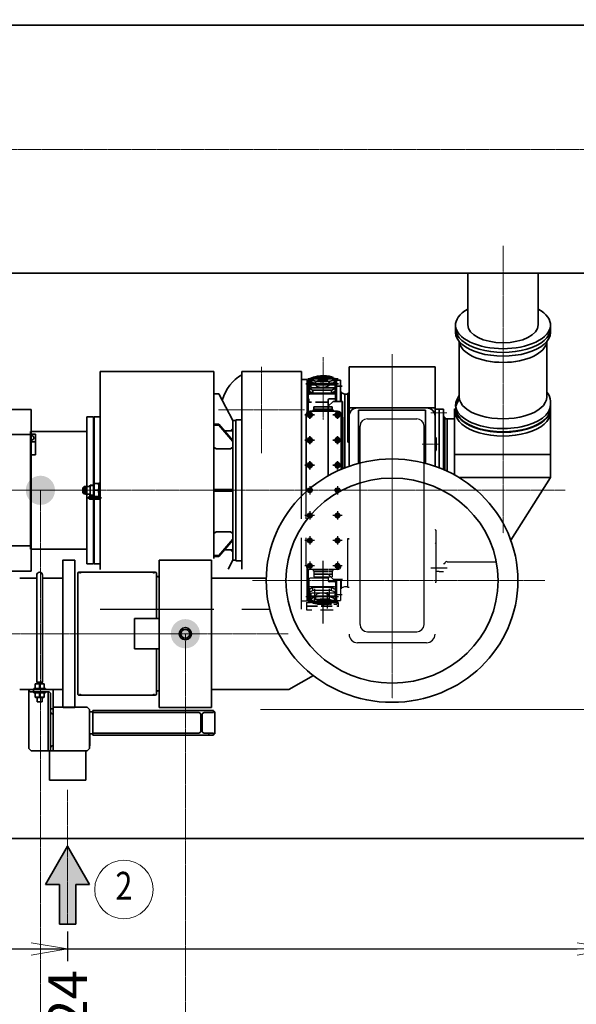
# Model space of a CAD drawing. Extents: x -143972 to 35836, y 1587 to 37261.
# Drawn here: x -97414 to -95126, y 15639 to 19683 of the extents above; entities that cross this region are included whole.
import ezdxf
from ezdxf.enums import TextEntityAlignment as Align

# ---------------------------------------------------------------- set-up
doc = ezdxf.new("R2010")
doc.units = 0
doc.header["$LTSCALE"] = 5
doc.header["$PDMODE"] = 1
doc.linetypes.add('CENTER', pattern=[2, 1.25, -0.25, 0.25, -0.25])
doc.linetypes.add('DASHED', pattern=[0.75, 0.5, -0.25])
doc.layers.get('0').update_dxf_attribs({"color": 255, "linetype": 'CONTINUOUS'})
doc.layers.get('Defpoints').update_dxf_attribs({"color": 251, "linetype": 'CONTINUOUS'})
for name, color, linetype, lineweight in [('CENT001', 213, 'CENTER', 18), ('DASH001', 30, 'DASHED', 18), ('DIM001', 255, 'CONTINUOUS', 18), ('LINE002', 4, 'CONTINUOUS', 35), ('TXT002', 4, 'CONTINUOUS', 35)]:
    doc.layers.add(name, color=color, linetype=linetype, lineweight=lineweight)
doc.layers.add('VIEW001', color=251, linetype='CONTINUOUS', plot=False)
doc.styles.add('Dim_std', font='simplex.shx', dxfattribs={"width": 0.8, "bigfont": 'extfont.shx'})
doc.dimstyles.new('S1-50', dxfattribs={"dimscale": 50, "dimtxt": 3.2, "dimasz": 3, "dimexe": 1, "dimexo": 0.6, "dimgap": 1, "dimtad": 1, "dimdec": 3, "dimdsep": 46, "dimtxsty": 'Dim_std', "dimblk1": 'OPEN', "dimblk2": 'OPEN', "dimsah": 1, "dimcen": 0, "dimadec": 3, "dimazin": 2, "dimtfac": 1, "dimtdec": 3, "dimtmove": 1, "dimatfit": 0, "dimldrblk": 'OPEN', "dimfxl": 1, "dimtfill": 1, "dimtolj": 1, "dimtzin": 0, "dimarcsym": 0})
doc.dimstyles.new('累進 S1-50', dxfattribs={"dimscale": 50, "dimtxt": 3.2, "dimasz": 3, "dimexe": 1, "dimexo": 0.6, "dimgap": 1, "dimtad": 0, "dimjust": 4, "dimdec": 3, "dimdsep": 46, "dimtxsty": 'Dim_std', "dimblk1": 'NONE', "dimblk2": 'OPEN', "dimsah": 1, "dimcen": 0, "dimse1": 1, "dimclrd": 255, "dimclre": 255, "dimclrt": 255, "dimadec": 3, "dimazin": 2, "dimtfac": 1, "dimtdec": 3, "dimtmove": 1, "dimatfit": 0, "dimldrblk": 'OPEN', "dimfxl": 1, "dimtolj": 1, "dimtzin": 0, "dimarcsym": 0})

# ---------------------------------------------------------------- blocks, each defined once
blk = doc.blocks.new('_OPEN')
at = {"color": 0, "linetype": 'ByBlock'}
for p, q in [((-1, 0.167), (0, 0)), ((0, 0), (-1, -0.167)), ((0, 0), (-1, 0))]:
    blk.add_line(p, q, dxfattribs=at)
blk = doc.blocks.new('*D302')
at = {"layer": 'Defpoints', "color": 0, "transparency": 16777216}
for p in [(-97217.1, 15967.7), (-97217.1, 15866.1), (-100441.2, 7502.2)]:
    blk.add_point(p, dxfattribs=at)
at = {"layer": 'DIM001', "color": 255, "lineweight": -2, "transparency": 16777216}
for p, q in [((-97217.1, 15937.7), (-97217.1, 15816.1)), ((-100441.2, 15866.1), (-97367.1, 15866.1))]:
    blk.add_line(p, q, dxfattribs=at)
at = {"layer": 'DIM001', "color": 255, "lineweight": -2, "transparency": 16777216, "xscale": 150, "yscale": 150, "zscale": 150}
blk.add_blockref('_OPEN', (-97217.1, 15866.1), dxfattribs=at)
at = {"layer": 'DIM001', "color": 255, "transparency": 16777216, "insert": (-97217.1, 15537.5), "char_height": 160, "attachment_point": 5, "rotation": 90, "style": 'Dim_std'}
blk.add_mtext('\\A1;3224', dxfattribs=at)
blk = doc.blocks.new('_None')
blk = doc.blocks.new('*D303')
at = {"layer": 'Defpoints', "color": 0, "transparency": 16777216}
for p in [(-94972.2, 15967.7), (-94972.2, 15866.1), (-100441.2, 7502.2)]:
    blk.add_point(p, dxfattribs=at)
at = {"layer": 'DIM001', "color": 255, "lineweight": -2, "transparency": 16777216}
for p, q in [((-94972.2, 15937.7), (-94972.2, 15816.1)), ((-100441.2, 15866.1), (-95122.2, 15866.1))]:
    blk.add_line(p, q, dxfattribs=at)
at = {"layer": 'DIM001', "color": 255, "lineweight": -2, "transparency": 16777216, "xscale": 150, "yscale": 150, "zscale": 150}
blk.add_blockref('_OPEN', (-94972.2, 15866.1), dxfattribs=at)
at = {"layer": 'DIM001', "color": 255, "transparency": 16777216, "insert": (-94972.2, 15543.6), "char_height": 160, "attachment_point": 5, "rotation": 90, "style": 'Dim_std'}
blk.add_mtext('\\A1;5469', dxfattribs=at)
blk = doc.blocks.new('baloon')
at = {"layer": 'DIM001', "color": 2, "ltscale": 0.5}
blk.add_circle((0, 0), 6, dxfattribs=at)
at = {"layer": 'TXT002', "style": 'Dim_std', "width": 0.8}
blk.add_attdef('NO', text='', height=3.5, dxfattribs=at).set_placement((0, 0), align=Align.MIDDLE)
blk = doc.blocks.new('TC002')
at = {"layer": 'CENT001'}
for p, q in [((-283.5, 547.2), (-283.5, 289)), ((0, -650.2), (0, 559.5)), ((-537, 153), (-537, 507)), ((456, 402), (456, -176.4)), ((-360, 330), (-714, 330)), ((159.5, 318), (226.5, 318)), ((123.5, 190), (189.5, 190)), ((-1330.5, 0), (711, 0))]:
    blk.add_line(p, q, dxfattribs=at)
at = {"layer": 'LINE002'}
for p, q in [((-1200.1, 488), (-732.5, 488)), ((-1200.1, 488), (-1200.1, -325.9)), ((-732.5, -279.8), (-732.5, 488)), ((-617, -323.8), (-617, 487.5)), ((-617, 487.5), (-372, 487.5)), ((-372, -23.6), (-372, 487.5)), ((-176.5, 507.4), (-176.5, 98.8)), ((176.5, 507.4), (-176.5, 507.4)), ((176.5, 507.4), (176.5, 98.8)), ((-348.5, 455.5), (-372, 455.5)), ((-348.5, 321.2), (-348.5, 455.5)), ((-348.5, 452.5), (-345.5, 452.5)), ((-221, 457.8), (-346, 457.8)), ((-345.5, 323.3), (-345.5, 452.5)), ((-339.5, 452.5), (-345.5, 452.5)), ((-342, 392.2), (-342, 449.4)), ((-339.5, 405.2), (-339.5, 456.9)), ((-333.5, 422.8), (-333.5, 458.4)), ((-331, 446.7), (-331, 457.8)), ((-248.7, 464), (-325.3, 464)), ((-236, 446.7), (-236, 457.7)), ((-234.5, 405.2), (-234.5, 456.9)), ((-233.5, 451.8), (-233.5, 458.4)), ((-228.5, 452.5), (-233.5, 452.5)), ((-233.5, 422.8), (-233.5, 450.4)), ((-232, 365), (-232, 449.4)), ((-228.5, 452.5), (-212.5, 452.5)), ((-228.5, 365), (-228.5, 452.5)), ((-212.5, 452.5), (-212.5, 365)), ((-219.5, 437.8), (-354.5, 437.8)), ((-328.5, 433.8), (-238.5, 433.8)), ((-328.5, 421.5), (-238.5, 421.5)), ((-248.7, 411.5), (-325.3, 411.5)), ((-325.3, 411.5), (-325.3, 398.1)), ((-248.7, 411.5), (-248.7, 398.1)), ((-236.5, 427.5), (-204.5, 427.5)), ((-212.5, 405), (-209.5, 405)), ((-209.5, 405), (-209.5, 365)), ((-732.5, 396.5), (-712.5, 396.5)), ((-654.5, 286.5), (-712.5, 396.5)), ((-342, 364), (-342, 375.3)), ((-237, 396.9), (-337, 396.9)), ((-248.7, 399.4), (-325.3, 399.4)), ((-248.7, 398.1), (-325.3, 398.1)), ((-262.5, 347.9), (-262.5, 371)), ((-262.5, 345), (-242.5, 365)), ((-237.5, 376), (-257.5, 376)), ((-203.3, 365), (-242.5, 365)), ((-232.5, 365), (-232.5, 371)), ((-204.7, 398.9), (-194.5, 395.5)), ((-204.5, 88.1), (-204.5, 365)), ((-203.3, 88.6), (-203.3, 365)), ((-194.5, 395.5), (-181.3, 395.5)), ((-194.5, 395.5), (-194.5, 92.1)), ((-176.5, 398.5), (-181.3, 398.5)), ((-181.3, 398.5), (-181.3, 197.8)), ((-338.5, 327), (-338.5, 293)), ((-264.7, 325), (-338.5, 325)), ((-331.6, 361.5), (-337, 361.5)), ((-264.7, 332), (-323.5, 332)), ((-323.5, 332), (-323.5, 330)), ((-321, 343.5), (-264.7, 343.5)), ((-321, 332), (-321, 343.5)), ((-321, 333.5), (-264.7, 333.5)), ((-263.5, 361.5), (-315.3, 361.5)), ((-262.5, 59.7), (-262.5, 345)), ((-224.5, 325), (-260.7, 325)), ((-260.5, 333.5), (-246, 333.5)), ((-243.5, 332), (-260.5, 332)), ((-260.4, 343.5), (-246, 343.5)), ((-246, 332), (-246, 343.5)), ((-243.5, 332), (-243.5, 330)), ((-224.5, 327), (-224.5, 293)), ((141.5, 338.8), (-141.5, 338.8)), ((193, 333), (180, 333)), ((193, 333), (193.5, 332.5)), ((193.5, 333), (211.5, 333)), ((193.5, 92.5), (193.5, 333)), ((211.5, 333), (211.5, 85.1)), ((256.5, 63.1), (256.5, 334.5)), ((651, 338.7), (651, 52.1)), ((-654.5, 286.5), (-654.5, 272.5)), ((-654.5, 286.5), (-642.5, 286.5)), ((-654.5, -286.5), (-654.5, 286.5)), ((-617, 289.5), (-642.5, 289.5)), ((-642.5, -289.5), (-642.5, 289.5)), ((-318.9, 310), (-358.1, 310)), ((-353.5, -6), (-353.5, 310)), ((-204.9, 310), (-244.1, 310)), ((-209.5, 310), (-209.5, 86)), ((-203.3, 300), (-202.1, 300)), ((-202.1, 89.1), (-202.1, 300)), ((211.5, 300.5), (216.5, 300.5)), ((216.5, 300.5), (216.5, 82.9)), ((224.5, 293), (226.5, 293)), ((226.5, 294.2), (256.5, 294.2)), ((226.5, 294.2), (226.5, 78.4)), ((-732.5, 271.9), (-712.5, 271.9)), ((-732.5, 267.6), (-712.5, 267.6)), ((-654.5, 204.7), (-712.5, 271.9)), ((-712.5, 267.6), (-712.5, 271.9)), ((-712.5, 267.6), (-654.5, 200.5)), ((-688.4, 244), (-654.5, 244)), ((-664.5, 244), (-654.5, 254)), ((-318.9, 206), (-358.1, 206)), ((-338.5, 223), (-338.5, 189)), ((-204.9, 206), (-244.1, 206)), ((-224.5, 223), (-224.5, 189)), ((181.5, 215), (181.5, 165)), ((-722.5, 170.4), (-732.5, 177.5)), ((-664.5, 170.4), (-722.5, 170.4)), ((-664.5, 170.4), (-654.5, 177.5)), ((-181.3, 199.2), (-176.5, 199.2)), ((-181.3, 197.8), (-176.5, 197.8)), ((651, 147.7), (256.5, 147.7)), ((-318.9, 103), (-358.1, 103)), ((-338.5, 120), (-338.5, 86)), ((-204.9, 103), (-244.1, 103)), ((-224.5, 120), (-224.5, 86)), ((651, 52.1), (275.5, 52.1)), ((487.9, -204.5), (651, 52.1)), ((-1265.5, 15), (-1270.5, 10)), ((-1270.5, 10), (-1270.5, -10)), ((-1265.5, 15), (-1260.5, 15)), ((-1265.5, 15), (-1265.5, -15)), ((-1260.5, 16), (-1260.5, -16)), ((-1260.5, 16), (-1245.5, 16)), ((-1258.5, 16), (-1258.5, -16)), ((-1245.5, 19), (-1241.5, 19)), ((-1245.5, 16), (-1245.5, 19)), ((-1240.5, 21), (-1226.1, 21)), ((-1240.5, 21), (-1240.5, -21)), ((-1240.5, 20), (-1226.1, 20)), ((-1226.1, 26.5), (-1225.5, 27.5)), ((-1226.1, -25.2), (-1226.1, 26.5)), ((-1225.5, 27.5), (-1205.7, 27.5)), ((-1223.1, 0), (-1209.6, 0)), ((-1205.1, 26.5), (-1205.7, 27.5)), ((-1205.1, -25.2), (-1205.1, 28.9)), ((-1205.1, 28.9), (-1200.1, 28.9)), ((-654.5, 3), (-732.5, 3)), ((-712.5, -3), (-712.5, 3)), ((-1270.5, -10), (-1265.5, -15)), ((-1265.5, -15), (-1260.5, -15)), ((-1260.5, -16), (-1245.5, -16)), ((-1251.9, -30.5), (-1194.8, -30.5)), ((-1245.5, -16), (-1245.5, -19)), ((-1245.5, -19), (-1241.5, -19)), ((-1243.4, -25.2), (-1200.1, -25.2)), ((-1243.4, -35.8), (-1200.1, -35.8)), ((-1240.5, -20), (-1226.1, -20)), ((-1240.5, -21), (-1226.1, -21)), ((-654.5, -3), (-732.5, -3)), ((-722.5, -170.4), (-732.5, -177.5)), ((-664.5, -170.4), (-722.5, -170.4)), ((-712.5, -267.6), (-654.5, -200.5)), ((-664.5, -170.4), (-654.5, -177.5)), ((-654.5, -204.7), (-712.5, -271.9)), ((-732.5, -267.6), (-712.5, -267.6)), ((-732.5, -271.9), (-712.5, -271.9)), ((-712.5, -267.6), (-712.5, -271.9)), ((-688.4, -244), (-654.5, -244)), ((-664.5, -244), (-654.5, -254)), ((-654.5, -286.5), (-654.5, -272.5)), ((-642.5, -244), (-642.5, -261.3)), ((-654.5, -286.5), (-674.2, -323.8)), ((-654.5, -286.5), (-642.5, -286.5)), ((-617, -289.5), (-642.5, -289.5))]:
    blk.add_line(p, q, dxfattribs=at)
for points in [[(-344, 319.5), (-333, 319.5), (-327.5, 310), (-333, 300.5), (-344, 300.5), (-349.5, 310)], [(-230, 319.5), (-219, 319.5), (-213.5, 310), (-219, 300.5), (-230, 300.5), (-235.5, 310)], [(-344, 215.5), (-333, 215.5), (-327.5, 206), (-333, 196.5), (-344, 196.5), (-349.5, 206)], [(-230, 215.5), (-219, 215.5), (-213.5, 206), (-219, 196.5), (-230, 196.5), (-235.5, 206)], [(-344, 112.5), (-333, 112.5), (-327.5, 103), (-333, 93.5), (-344, 93.5), (-349.5, 103)], [(-230, 112.5), (-219, 112.5), (-213.5, 103), (-219, 93.5), (-230, 93.5), (-235.5, 103)]]:
    blk.add_lwpolyline(points, close=True, dxfattribs=at)
for centre, radius in [((-338.5, 310), 9), ((-338.5, 310), 6), ((-338.5, 310), 5.15), ((-224.5, 310), 9), ((-224.5, 310), 6), ((-224.5, 310), 5.15), ((-338.5, 206), 9), ((-338.5, 206), 6), ((-338.5, 206), 5.15), ((-224.5, 206), 9), ((-224.5, 206), 6), ((-224.5, 206), 5.15), ((-338.5, 103), 9), ((-338.5, 103), 6), ((-338.5, 103), 5.15), ((-224.5, 103), 9), ((-224.5, 103), 6), ((-224.5, 103), 5.15)]:
    blk.add_circle(centre, radius, dxfattribs=at)
for centre, radius, start, end in [((-537, 330), 165, 119.0025, 165.0011), ((-202.5, 405.5), 7, 184.468, 251.5651), ((-257.5, 371), 5, 90, 180), ((-237.5, 371), 5, 0, 90), ((-338.5, 310), 15, 90, 180), ((-328.5, 330), 5, 270, 0), ((-238.5, 330), 5, 180, 270), ((-224.5, 310), 15, 0, 90), ((-141.5, 303.8), 35, 90, 180), ((141.5, 303.8), 35, 0, 90), ((224.5, 301), 8, 183.5833, 270), ((181.5, 220), 5, 180, 270), ((181.5, 160), 5, 90, 180), ((-1241.5, 20), 1, 270, 0), ((-1193.4, 13.8), 32.7, 155.1172, 204.8828), ((-1193.4, -13.8), 32.7, 155.1172, 200.6043), ((-1237.8, 13.8), 32.7, 335.1172, 24.8828), ((-1237.8, -13.8), 32.7, 339.3957, 24.8828), ((-1241.5, -20), 1, 0, 90)]:
    blk.add_arc(centre, radius, start, end, dxfattribs=at)
for centre, major_axis, ratio, start_param, end_param in [((-337, 449.4), (5, 0), 0.5, 2.094395, 3.141593), ((-287, 437.8), (-65, 0), 0.5, 5.342958, 5.652617), ((-283.5, 457.8), (-47.5, 0), 0.258819, 5.791956, 9.414895), ((-328.5, 458.4), (5, 0), 0.258819, 1.989356, 3.141593), ((-283.5, 448.2), (-47.5, 0), 0.258819, 0, 3.141593), ((-283.5, 446.7), (-47.5, 0), 0.258819, 0, 3.141593), ((-283.5, 457.8), (-47.5, 0), 0.258819, 9.931823, 12.014432), ((-287, 437.8), (-65, 0), 0.5, 3.772161, 4.08182), ((-283.5, 457.8), (-47.5, 0), 0.258819, 9.463816, 9.638238), ((-238.5, 458.4), (5, 0), 0.258819, 0, 1.152236), ((-287, 437.8), (-65, 0), 0.5, 6.913754, 7.223413), ((-287, 425.7), (-65, 0), 0.5, 6.913754, 7.223413), ((-287, 424.4), (-65, 0), 0.5, 6.913754, 7.223413), ((-328.5, 435.1), (5, 0), 0.258819, 3.141593, 4.712389), ((-328.5, 422.8), (5, 0), 0.258819, 3.141593, 4.712389), ((-287, 437.8), (-65, 0), 0.5, 2.201365, 2.511024), ((-287, 425.7), (-65, 0), 0.5, 2.201365, 2.511024), ((-287, 424.4), (-65, 0), 0.5, 2.201365, 2.511024), ((-238.5, 435.1), (5, 0), 0.258819, 4.712389, 6.283185), ((-238.5, 422.8), (5, 0), 0.258819, 4.712389, 6.283185), ((-237, 399.4), (-5, 0), 0.5, 1.570796, 3.141593), ((456, 337.7), (195, 0), 0.5, 3.074094, 6.350684), ((-1215.1, -30.5), (0, -5.25), 0.414214, 0.38588, 2.634298)]:
    blk.add_ellipse(centre, major_axis=major_axis, ratio=ratio, start_param=start_param, end_param=end_param, dxfattribs=at)
for centre, major_axis, ratio in [((-287, 437.8), (30.6, 0), 0.5), ((-283.5, 457.8), (-21.6, 0), 0.258819), ((-1243.4, -30.5), (0, -5.25), 0.707107)]:
    blk.add_ellipse(centre, major_axis=major_axis, ratio=ratio, dxfattribs=at)
at = {"layer": 'LINE002', "extrusion": (0, 0, -1)}
for centre, major_axis, start_param in [((-237, 449.4), (-5, 0), 2.094395), ((-337, 399.4), (5, 0), 1.570796), ((-337, 364), (5, 0), 1.570796)]:
    blk.add_ellipse(centre, major_axis=major_axis, ratio=0.5, start_param=start_param, end_param=3.141593, dxfattribs=at)
at = {"layer": 'VIEW001'}
for p, q in [((-101.5, 293.8), (101.5, 293.8)), ((-131.5, -551.1), (-131.5, 263.8)), ((131.5, -551.1), (131.5, 263.8)), ((-372, -117.8), (-372, 19.2)), ((-353.5, -117.8), (-353.5, 19.2)), ((-338.5, 17), (-338.5, -17)), ((-224.5, 17), (-224.5, -17)), ((-318.9, -103), (-358.1, -103)), ((-338.5, -86), (-338.5, -120)), ((-204.9, -103), (-244.1, -103)), ((-224.5, -86), (-224.5, -120)), ((-372, -487.5), (-372, -195.2)), ((-353.5, -310), (-353.5, -195.2)), ((-338.5, -189), (-338.5, -223)), ((-224.5, -189), (-224.5, -223)), ((-181.3, -398.5), (-181.3, -197.8)), ((-181.3, -197.8), (-176.5, -197.8)), ((-181.3, -199.2), (-176.5, -199.2)), ((181.5, -215), (181.5, -165)), ((-318.9, -206), (-358.1, -206)), ((-204.9, -206), (-244.1, -206)), ((180, -217.4), (180, -378)), ((-318.9, -310), (-358.1, -310)), ((-348.5, -455.5), (-348.5, -321.2)), ((-345.5, -323.3), (-345.5, -452.5)), ((-338.5, -293), (-338.5, -327)), ((-283.5, -547.2), (-283.5, -289)), ((-204.9, -310), (-244.1, -310)), ((-224.5, -293), (-224.5, -327)), ((159.5, -318), (226.5, -318)), ((211.5, -300.5), (216.5, -300.5)), ((224.5, -293), (226.5, -293)), ((226.5, -294.2), (430.8, -294.2)), ((-342, -364), (-342, -449.4)), ((-264.7, -325), (-338.5, -325)), ((-263.5, -361.5), (-337, -361.5)), ((-323.5, -332), (-323.5, -330)), ((-264.7, -332), (-323.5, -332)), ((-321, -332), (-321, -355)), ((-321, -333.5), (-264.7, -333.5)), ((-321, -343.5), (-264.7, -343.5)), ((-321, -345), (-264.7, -345)), ((-321, -355), (-254.1, -355)), ((-262.5, -345), (-242.5, -365)), ((-262.5, -356.6), (-262.5, -371)), ((-224.5, -325), (-260.7, -325)), ((-243.5, -332), (-260.7, -332)), ((-260.7, -333.5), (-246, -333.5)), ((-260.7, -343.5), (-246, -343.5)), ((-260.7, -345), (-246, -345)), ((-250.7, -355), (-246, -355)), ((-246, -332), (-246, -355)), ((-243.5, -332), (-243.5, -330)), ((193, -333), (180, -333)), ((193, -333), (193.5, -332.5)), ((193.5, -333), (211.5, -333)), ((-237, -396.9), (-337, -396.9)), ((-248.7, -398.1), (-325.3, -398.1)), ((-325.3, -411.5), (-325.3, -398.1)), ((-248.7, -399.4), (-325.3, -399.4)), ((-317.2, -461), (-317.2, -404)), ((-237.5, -376), (-257.5, -376)), ((-256.8, -461), (-256.8, -404)), ((-248.7, -411.5), (-248.7, -398.1)), ((-242.5, -365), (-203.3, -365)), ((-232.5, -365), (-232.5, -371)), ((-232, -365), (-232, -449.4)), ((-228.5, -365), (-228.5, -457.5)), ((-212.5, -365), (-212.5, -452.5)), ((-209.5, -365), (-209.5, -405)), ((-204.7, -398.9), (-194.5, -395.5)), ((-194.5, -395.5), (-181.3, -395.5)), ((-176.5, -398.5), (-181.3, -398.5)), ((180, -378), (177.8, -378)), ((-219.5, -437.8), (-354.5, -437.8)), ((-339.5, -405.2), (-339.5, -456.9)), ((-333.5, -422.8), (-333.5, -458.4)), ((-328.5, -421.5), (-238.5, -421.5)), ((-328.5, -433.8), (-238.5, -433.8)), ((-248.7, -411.5), (-325.3, -411.5)), ((-266.5, -418.4), (-266.5, -485.1)), ((-236.5, -427.5), (-204.5, -427.5)), ((-234.5, -405.2), (-234.5, -456.9)), ((-233.5, -422.8), (-233.5, -450.5)), ((-212.5, -405), (-209.5, -405)), ((-348.5, -455.5), (-372, -455.5)), ((-352, -461), (-334.9, -461)), ((-352, -461), (-352, -490.5)), ((-352, -475), (-306.5, -475)), ((-352, -476.5), (-307.1, -476.5)), ((-348.5, -452.5), (-345.5, -452.5)), ((-221, -457.8), (-346, -457.8)), ((-339.5, -452.5), (-345.5, -452.5)), ((-331.6, -461), (-227.5, -461)), ((-331, -446.7), (-331, -457.8)), ((-248.7, -464), (-325.3, -464)), ((-308.5, -457.5), (-308.5, -450.7)), ((-308.5, -450.7), (-234, -450.7)), ((-308.5, -457.5), (-235.5, -457.5)), ((-306.5, -457.5), (-306.5, -468)), ((-306.5, -459), (-235.4, -459)), ((-306.5, -468), (-259.9, -468)), ((-291.8, -476.5), (-246, -476.5)), ((-291.4, -475), (-246.5, -475)), ((-254.4, -468), (-249.5, -468)), ((-239.5, -468), (-226.5, -468)), ((-236, -446.7), (-236, -457.5)), ((-233.5, -451.9), (-233.5, -458.4)), ((-232.2, -457.5), (-226.5, -457.5)), ((-232.2, -459), (-226.5, -459)), ((-231.7, -450.7), (-228.5, -450.7)), ((-228.5, -452.5), (-212.5, -452.5)), ((-226.8, -475), (-222, -475)), ((-226.5, -457.5), (-226.5, -468)), ((-225.4, -461), (-222, -461)), ((-223.8, -476.5), (-222, -476.5)), ((-222, -461), (-222, -479)), ((-1200.1, -488), (-732.5, -488)), ((-617, -487.5), (-503.1, -487.5)), ((-352, -490.5), (-329.4, -490.5)), ((-294.2, -490.5), (-242.2, -490.5)), ((-101.5, -581.1), (101.5, -581.1)), ((141.5, -626.1), (-141.5, -626.1))]:
    blk.add_line(p, q, dxfattribs=at)
for points in [[(-344, 9.5), (-333, 9.5), (-327.5, 0), (-333, -9.5), (-344, -9.5), (-349.5, 0)], [(-230, 9.5), (-219, 9.5), (-213.5, 0), (-219, -9.5), (-230, -9.5), (-235.5, 0)], [(-344, -93.5), (-333, -93.5), (-327.5, -103), (-333, -112.5), (-344, -112.5), (-349.5, -103)], [(-230, -93.5), (-219, -93.5), (-213.5, -103), (-219, -112.5), (-230, -112.5), (-235.5, -103)], [(-344, -196.5), (-333, -196.5), (-327.5, -206), (-333, -215.5), (-344, -215.5), (-349.5, -206)], [(-230, -196.5), (-219, -196.5), (-213.5, -206), (-219, -215.5), (-230, -215.5), (-235.5, -206)], [(-344, -300.5), (-333, -300.5), (-327.5, -310), (-333, -319.5), (-344, -319.5), (-349.5, -310)], [(-230, -300.5), (-219, -300.5), (-213.5, -310), (-219, -319.5), (-230, -319.5), (-235.5, -310)]]:
    blk.add_lwpolyline(points, close=True, dxfattribs=at)
for centre, radius in [((-338.5, 0), 9), ((-338.5, 0), 6), ((-338.5, 0), 5.15), ((-224.5, 0), 9), ((-224.5, 0), 6), ((-224.5, 0), 5.15), ((-338.5, -103), 9), ((-338.5, -103), 6), ((-338.5, -103), 5.15), ((-224.5, -103), 9), ((-224.5, -103), 6), ((-224.5, -103), 5.15), ((-338.5, -206), 9), ((-338.5, -206), 6), ((-338.5, -206), 5.15), ((-224.5, -206), 9), ((-224.5, -206), 6), ((-224.5, -206), 5.15), ((-338.5, -310), 9), ((-338.5, -310), 6), ((-338.5, -310), 5.15), ((-224.5, -310), 9), ((-224.5, -310), 6), ((-224.5, -310), 5.15)]:
    blk.add_circle(centre, radius, dxfattribs=at)
for centre, radius, start, end in [((-101.5, 263.8), 30, 90, 180), ((101.5, 263.8), 30, 0, 90), ((181.5, -160), 5, 180, 270), ((181.5, -220), 5, 90, 180), ((-338.5, -310), 15, 180, 270), ((-224.5, -310), 15, 270, 0), ((224.5, -301), 8, 90, 176.4167), ((-328.5, -330), 5, 0, 90), ((-238.5, -330), 5, 90, 180), ((-257.5, -371), 5, 180, 270), ((-237.5, -371), 5, 270, 0), ((-202.5, -405.5), 7, 108.4349, 175.532), ((-101.5, -551.1), 30, 180, 270), ((101.5, -551.1), 30, 270, 0), ((-141.5, -591.1), 35, 180, 270), ((141.5, -591.1), 35, 270, 0)]:
    blk.add_arc(centre, radius, start, end, dxfattribs=at)
for centre, major_axis, start_param in [((-337, -364), (5, 0), 1.570796), ((-337, -399.4), (5, 0), 1.570796), ((-237, -449.4), (-5, 0), 2.094395)]:
    blk.add_ellipse(centre, major_axis=major_axis, ratio=0.5, start_param=start_param, end_param=3.141593, dxfattribs=at)
at = {"layer": 'VIEW001', "extrusion": (0, 0, -1)}
for centre, major_axis, ratio, start_param, end_param in [((-287, -424.4), (-65, 0), 0.5, 6.913754, 7.223413), ((-287, -425.7), (-65, 0), 0.5, 6.913754, 7.223413), ((-287, -424.4), (-65, 0), 0.5, 2.201365, 2.511024), ((-287, -425.7), (-65, 0), 0.5, 2.201365, 2.511024), ((-237, -399.4), (-5, 0), 0.5, 1.570796, 3.141593), ((-287, -437.8), (-65, 0), 0.5, 6.913754, 7.223413), ((-283.5, -457.8), (-47.5, 0), 0.258819, 5.78685, 9.400011), ((-328.5, -422.8), (5, 0), 0.258819, 3.141593, 4.712389), ((-328.5, -435.1), (5, 0), 0.258819, 3.141593, 4.712389), ((-283.5, -446.7), (-47.5, 0), 0.258819, 0, 3.141593), ((-283.5, -448.2), (-47.5, 0), 0.258819, 0, 3.141593), ((-287, -437.8), (-65, 0), 0.5, 2.201365, 2.511024), ((-238.5, -422.8), (5, 0), 0.258819, 4.712389, 6.283185), ((-238.5, -435.1), (5, 0), 0.258819, 4.712389, 6.283185), ((-337, -449.4), (5, 0), 0.5, 2.094395, 3.141593), ((-287, -437.8), (-65, 0), 0.5, 5.342958, 5.652617), ((-328.5, -458.4), (5, 0), 0.258819, 1.989356, 3.141593), ((-283.5, -457.8), (-47.5, 0), 0.258819, 10.232146, 12.006937), ((-287, -437.8), (-65, 0), 0.5, 3.772161, 4.08182), ((-283.5, -457.8), (-47.5, 0), 0.258819, 9.44226, 9.874212), ((-238.5, -458.4), (5, 0), 0.258819, 0, 1.152236)]:
    blk.add_ellipse(centre, major_axis=major_axis, ratio=ratio, start_param=start_param, end_param=end_param, dxfattribs=at)
for centre, major_axis, ratio in [((-287, -437.8), (30.6, 0), 0.5), ((-283.5, -457.8), (-21.6, 0), 0.258819)]:
    blk.add_ellipse(centre, major_axis=major_axis, ratio=ratio, dxfattribs=at)
blk = doc.blocks.new('*D315')
at = {"layer": 'Defpoints', "color": 0, "transparency": 16777216}
for p in [(-97217.2, 23768.5), (-97217.2, 23254.9), (-100441.2, 15866.1)]:
    blk.add_point(p, dxfattribs=at)
at = {"layer": 'DIM001', "color": 0, "lineweight": -2, "transparency": 16777216}
blk.add_line((-97217.2, 23284.9), (-97217.2, 24275.7), dxfattribs=at)
at = {"layer": 'DIM001', "color": 0, "transparency": 16777216, "insert": (-97347.2, 24047.1), "char_height": 160, "attachment_point": 5, "rotation": 90, "style": 'Dim_std', "bg_fill": 3, "box_fill_scale": 1.1, "bg_fill_color": 9, "bg_fill_true_color": 13158600, "bg_fill_transparency": 0}
blk.add_mtext('\\A1;3224', dxfattribs=at)
blk = doc.blocks.new('*D316')
at = {"layer": 'Defpoints', "color": 0, "transparency": 16777216}
for p in [(-96457.2, 23768.5), (-96457.2, 23254.9), (-100441.2, 15866.1)]:
    blk.add_point(p, dxfattribs=at)
at = {"layer": 'DIM001', "color": 0, "lineweight": -2, "transparency": 16777216}
blk.add_line((-96457.2, 23284.9), (-96457.2, 24275.7), dxfattribs=at)
at = {"layer": 'DIM001', "color": 0, "transparency": 16777216, "insert": (-96587.2, 24047.1), "char_height": 160, "attachment_point": 5, "rotation": 90, "style": 'Dim_std', "bg_fill": 3, "box_fill_scale": 1.1, "bg_fill_color": 9, "bg_fill_true_color": 13158600, "bg_fill_transparency": 0}
blk.add_mtext('\\A1;3984', dxfattribs=at)
blk = doc.blocks.new('*D317')
at = {"layer": 'Defpoints', "color": 0, "transparency": 16777216}
for p in [(-94937.2, 23768.5), (-94937.2, 23254.9), (-100441.2, 15866.1)]:
    blk.add_point(p, dxfattribs=at)
at = {"layer": 'DIM001', "color": 0, "lineweight": -2, "transparency": 16777216}
blk.add_line((-94937.2, 23284.9), (-94937.2, 24275.7), dxfattribs=at)
at = {"layer": 'DIM001', "color": 0, "transparency": 16777216, "insert": (-95067.2, 24047.1), "char_height": 160, "attachment_point": 5, "rotation": 90, "style": 'Dim_std', "bg_fill": 3, "box_fill_scale": 1.1, "bg_fill_color": 9, "bg_fill_true_color": 13158600, "bg_fill_transparency": 0}
blk.add_mtext('\\A1;5504', dxfattribs=at)
blk = doc.blocks.new('A$C0AD66525')
at = {"layer": 'DIM001'}
for points in [[(1848.2, -2500, 1), (1728.2, -2500, 1)], [(2443.9, -3089, 1), (2323.9, -3089, 1)]]:
    blk.add_hatch(color=1, dxfattribs=at).paths.add_polyline_path(points)
at = {"layer": 'CENT001'}
for p, q in [((1788.2, -5323.8), (1788.2, -2500)), ((2383.9, -5286.4), (2383.9, -3089))]:
    blk.add_line(p, q, dxfattribs=at)

msp = doc.modelspace()

# ---------------------------------------------------------------- hatches: boundary and pattern name
at = {"layer": 'LINE002'}
h = msp.add_hatch(color=256, dxfattribs=at)
h.paths.add_polyline_path([(-97217.0646, 16287.8633), (-97307.465, 16131.2854), (-97250.7292, 16131.2854), (-97250.7292, 15967.6913), (-97217.0646, 15967.6913)])
h.paths.add_polyline_path([(-97217.0646, 16287.8633), (-97217.0646, 15967.6913), (-97183.4, 15967.6913), (-97183.4, 16131.2854), (-97126.6643, 16131.2854)])

# ---------------------------------------------------------------- linework, layer by layer
at = {"layer": 'CENT001'}
for p, q in [((-99721.3508, 19149.7586), (-94768.1226, 19149.7586)), ((-95427.6362, 18151.7586), (-95427.6362, 18753.2444)), ((-95883.6362, 18284.1166), (-95883.6362, 16894.0214)), ((-97207.2665, 17749.7586), (-98264.2913, 17749.7586)), ((-95255.2635, 17378.7932), (-96457.7238, 17378.7932)), ((-97217.0666, 16519.7589), (-97217.0666, 15967.6913))]:
    msp.add_line(p, q, dxfattribs=at)
at = {"layer": 'LINE002'}
for p, q in [((-99583.2101, 19659.7586), (-94851.2101, 19659.7586)), ((-98383.9325, 18641.8586), (-95037.4518, 18641.8586)), ((-95572.6362, 18428.9118), (-95572.6362, 18641.8586)), ((-95282.6362, 18428.9118), (-95282.6362, 18641.8586)), ((-95622.6362, 18398.4277), (-95622.6362, 18428.9118)), ((-95232.6362, 18398.4277), (-95232.6362, 18428.9118)), ((-95607.6362, 18133.2589), (-95607.6362, 18360.9277)), ((-95247.6362, 18133.2589), (-95247.6362, 18360.9277)), ((-96060.1362, 18088.594), (-95707.1362, 18088.594)), ((-96060.1362, 18088.594), (-96060.1362, 17848.5854)), ((-96020.9606, 18078.4546), (-95746.3118, 18078.4546)), ((-96020.9606, 18078.4546), (-96020.9606, 17860.639)), ((-95746.3118, 18078.4546), (-95746.3118, 17860.639)), ((-95707.1362, 18088.594), (-95707.1362, 17848.5854)), ((-95232.6362, 18085.4186), (-95232.6362, 18115.9027)), ((-97134.7362, 18052.2586), (-97110.7362, 18052.2586)), ((-97110.7362, 17447.2586), (-97110.7362, 18052.2586)), ((-97107.7362, 18052.2586), (-97107.7362, 17447.2586)), ((-97083.7362, 17447.2586), (-97083.7362, 18052.2586)), ((-97134.7362, 17447.2586), (-97110.7362, 17447.2586)), ((-97107.7362, 17447.2586), (-97083.7362, 17447.2586)), ((-99917.1649, 16319.7589), (-95858.3737, 16319.7589)), ((-95858.3737, 16319.7589), (-94817.2152, 16319.7589)), ((-97217.0646, 16287.8633), (-97307.465, 16131.2854)), ((-97217.0646, 16287.8633), (-97126.6643, 16131.2854)), ((-97250.7292, 16131.2854), (-97307.465, 16131.2854)), ((-97250.7292, 15967.6913), (-97250.7292, 16131.2854)), ((-97183.4, 15967.6913), (-97183.4, 16131.2854)), ((-97126.6643, 16131.2854), (-97183.4, 16131.2854)), ((-97250.7292, 15967.6913), (-97183.4, 15967.6913))]:
    msp.add_line(p, q, dxfattribs=at)
at = {"layer": 'LINE002', "ltscale": 0.5}
msp.add_line((-97107.7362, 18052.2586), (-97083.7362, 18052.2586), dxfattribs=at)
at = {"layer": 'LINE002'}
for centre, major_axis, ratio, start_param, end_param in [((-95427.6362, 18428.9118), (-195, 0), 0.5, 5.550812187, 10.157151081), ((-95427.6362, 18413.6698), (-195, 0), 0.5, 6.283185307, 9.424777961), ((-95427.6362, 18428.9118), (145, 0), 0.50248602, 3.141592654, 6.283185307), ((-95427.6362, 18398.4277), (-195, 0), 0.5, 6.283185307, 9.424777961), ((-95427.6362, 18364.8146), (-180, 0), 0.498888914, 6.329000742, 9.378962526), ((-95427.6362, 18100.6607), (-195, 0), 0.5, 5.884274619, 9.424777961), ((-95427.6362, 18085.4186), (-195, 0), 0.5, 5.884274619, 9.424777961), ((-95427.6362, 18133.2589), (-180, 0), 0.498888914, 6.283185307, 9.424777961), ((-95427.6362, 18115.9027), (-195, 0), 0.5, 9.424777961, 9.81956908), ((-95427.6362, 18085.4186), (-195, 0), 0.5, 6.283185307, 9.424777961), ((-95427.6362, 18070.1766), (-195, 0), 0.5, 6.283185307, 9.424777961)]:
    msp.add_ellipse(centre, major_axis=major_axis, ratio=ratio, start_param=start_param, end_param=end_param, dxfattribs=at)
at = {"layer": 'LINE002', "extrusion": (0, 0, -1)}
msp.add_ellipse((-95883.6362, 17378.7932), major_axis=(517.4, 0), ratio=0.965925826, start_param=-1.570796327, end_param=4.71238898, dxfattribs=at)
at = {"layer": 'LINE002'}
msp.add_ellipse((-95883.6362, 17378.7932), major_axis=(436, 0), ratio=0.965925826, dxfattribs=at)

# ---------------------------------------------------------------- block references
at = {"layer": 'DIM001'}
ref = msp.add_blockref('baloon', (-96985.7975, 16110.3676), dxfattribs=dict(at, xscale=20, yscale=20, zscale=20))
ref.add_attrib('NO', '2', dxfattribs={"layer": 'TXT002', "height": 115, "style": 'Dim_std', "width": 0.8}).set_placement((-96985.7975, 16110.3676), align=Align.MIDDLE)
at = {"layer": 'LINE002'}
msp.add_blockref('TC002', (-95883.6362, 17749.7586), dxfattribs=at)

# ---------------------------------------------------------------- dimensions: what is measured, and where the dimension line sits
at = {"layer": 'DIM001'}
for base, p1, p2, picture, middle in [((-97217.0646, 15866.094), (-100441.2081, 7502.1536), (-97217.0646, 15967.6913), '*D302', (-97217.0646, 15537.5226)), ((-94972.2061, 15866.094), (-100441.2081, 7502.1517), (-94972.2061, 15967.6913), '*D303', (-94972.2061, 15543.6178))]:
    dim = msp.add_linear_dim(base=base, p1=p1, p2=p2, dimstyle='累進 S1-50', override={"dimdec": 0}, dxfattribs=at)
    dim.commit()
    dim.dimension.update_dxf_attribs({"geometry": picture, "text_midpoint": middle})

# ---------------------------------------------------------------- next in the draw order: dimensions: what is measured, and where the dimension line sits
dim = msp.add_ordinate_dim(feature_location=(-97217.2141, 23254.9268), offset=(0, 513.6211), dtype=1, origin=(-100441.2081, 15866.094), dimstyle='S1-50', override={"dimdec": 0}, dxfattribs=at)
dim.commit()
dim.dimension.update_dxf_attribs({"geometry": '*D315', "text_midpoint": (-97347.2141, 24047.1193)})

# ---------------------------------------------------------------- next in the draw order: dimensions: what is measured, and where the dimension line sits
dim = msp.add_ordinate_dim(feature_location=(-96457.2141, 23254.9268), offset=(0, 513.6211), dtype=1, origin=(-100441.2081, 15866.094), dimstyle='S1-50', override={"dimdec": 0}, dxfattribs=at)
dim.commit()
dim.dimension.update_dxf_attribs({"geometry": '*D316', "text_midpoint": (-96587.2141, 24047.1193)})

# ---------------------------------------------------------------- next in the draw order: dimensions: what is measured, and where the dimension line sits
dim = msp.add_ordinate_dim(feature_location=(-94937.2141, 23254.9268), offset=(0, 513.6211), dtype=1, origin=(-100441.2081, 15866.094), dimstyle='S1-50', override={"dimdec": 0}, dxfattribs=at)
dim.commit()
dim.dimension.update_dxf_attribs({"geometry": '*D317', "text_midpoint": (-95067.2141, 24047.1193)})

# ---------------------------------------------------------------- next in the draw order: linework, layer by layer
at = {"layer": 'CENT001'}
for p, q in [((-97248.2218, 17749.7586), (-98154.0317, 17749.7586)), ((-98419.0031, 17160.7584), (-96309.886, 17160.7584))]:
    msp.add_line(p, q, dxfattribs=at)
at = {"layer": 'DASH001'}
msp.add_line((-96423.8459, 16849.7586), (-94287.2155, 16849.7586), dxfattribs=at)
at = {"layer": 'LINE002'}
for p, q in [((-97581.2601, 18081.7586), (-97367.2601, 18081.7586)), ((-97367.2601, 18081.7586), (-97367.2601, 17417.7586)), ((-97137.7362, 18052.2586), (-97110.7362, 18052.2586)), ((-97137.7362, 17447.2586), (-97137.7362, 18052.2586)), ((-97455.2101, 17978.3586), (-97369.8101, 17978.3586)), ((-97137.7362, 17991.7586), (-97369.8101, 17991.7586)), ((-97369.8101, 17507.7586), (-97369.8101, 17991.7586)), ((-97349.2601, 17980.6565), (-97367.2601, 17980.6565)), ((-97349.2601, 17895.0965), (-97349.2601, 17980.6565)), ((-97367.2601, 17949.5438), (-97349.2601, 17949.5438)), ((-97367.2601, 17895.0965), (-97349.2601, 17895.0965)), ((-97473.2101, 17521.1586), (-97369.8101, 17521.1586)), ((-97137.7362, 17507.7586), (-97369.8101, 17507.7586)), ((-97237.5101, 16860.2586), (-97237.5101, 17461.2586)), ((-97235.5101, 17463.2586), (-97188.0101, 17463.2586)), ((-97188.0101, 17463.2586), (-97188.0101, 16858.2586)), ((-97137.7362, 17447.2586), (-97111.1362, 17447.2586)), ((-96840.2601, 17463.2586), (-96626.2601, 17463.2586)), ((-96840.2601, 17463.2586), (-96840.2601, 16858.2586)), ((-96626.2601, 17463.2586), (-96626.2601, 16858.2586)), ((-97581.2601, 17417.7586), (-97367.2601, 17417.7586)), ((-97344.2101, 16961.3586), (-97344.2101, 17401.3586)), ((-97320.2101, 16961.3586), (-97320.2101, 17401.3586)), ((-97175.6486, 17409.81), (-97175.6486, 16911.7072)), ((-97170.0101, 17413.7586), (-96858.0101, 17413.7586)), ((-96852.0101, 17407.7586), (-96852.0101, 17223.2586)), ((-97344.2101, 17389.3586), (-97414.2101, 17389.3586)), ((-97237.5101, 17389.3586), (-97320.2101, 17389.3586)), ((-96626.2601, 17389.3589), (-96400.9206, 17389.3589)), ((-96840.2601, 17223.2586), (-96942.2601, 17223.2586)), ((-96942.2601, 17098.2586), (-96942.2601, 17223.2586)), ((-96840.2601, 17098.2586), (-96942.2601, 17098.2586)), ((-96852.0101, 17098.2586), (-96852.0101, 16913.7586)), ((-96307.9736, 16932.1589), (-96206.9128, 16988.5843)), ((-97350.2101, 16954.6812), (-97349.2101, 16955.2586)), ((-97350.2101, 16936.2586), (-97350.2101, 16954.6808)), ((-97349.2097, 16955.2586), (-97315.2106, 16955.2586)), ((-97344.2101, 16961.3586), (-97320.2102, 16961.3586)), ((-97342.5861, 16961.3586), (-97342.5861, 16955.2586)), ((-97332.2101, 16936.2586), (-97332.2101, 16953.0735)), ((-97321.8341, 16961.3586), (-97321.8341, 16955.2586)), ((-97314.2101, 16954.6812), (-97315.2101, 16955.2586)), ((-97314.2101, 16936.2586), (-97314.2101, 16954.6808)), ((-97377.2101, 16932.1586), (-97414.2101, 16932.1586)), ((-97377.2101, 16932.2586), (-97277.2101, 16932.2586)), ((-97377.2101, 16689.7586), (-97377.2101, 16932.2586)), ((-97370.2101, 16922.2586), (-97297.2101, 16922.2586)), ((-97357.2101, 16932.2586), (-97357.2101, 16922.2586)), ((-97356.2101, 16936.2586), (-97308.2101, 16936.2586)), ((-97356.2101, 16932.2586), (-97356.2101, 16936.2586)), ((-97356.2101, 16922.2586), (-97356.2101, 16918.2586)), ((-97356.2101, 16918.2586), (-97308.2101, 16918.2586)), ((-97350.2101, 16918.2586), (-97350.2101, 16899.8364)), ((-97332.2101, 16918.2586), (-97332.2101, 16901.4436)), ((-97314.2101, 16899.8364), (-97314.2101, 16918.2586)), ((-97308.2101, 16932.2586), (-97308.2101, 16936.2586)), ((-97308.2101, 16922.2586), (-97308.2101, 16918.2586)), ((-97297.2101, 16679.7586), (-97297.2101, 16922.2586)), ((-97287.2101, 16679.7586), (-97287.2101, 16912.2586)), ((-97277.2101, 16679.7586), (-97277.2101, 16932.2586)), ((-97237.5101, 16932.1586), (-97277.2101, 16932.1586)), ((-97170.0101, 16907.7586), (-96858.0101, 16907.7586)), ((-96626.2601, 16932.1589), (-96307.9736, 16932.1589)), ((-97350.2101, 16899.8359), (-97349.2101, 16899.2586)), ((-97315.2106, 16899.2586), (-97349.2097, 16899.2586)), ((-97342.5861, 16899.2586), (-97342.5861, 16881.3586)), ((-97321.8341, 16881.3586), (-97342.5861, 16881.3586)), ((-97321.8341, 16899.2586), (-97321.8341, 16881.3586)), ((-97314.2101, 16899.8359), (-97315.2101, 16899.2586)), ((-97287.2101, 16852.2586), (-97277.2101, 16852.2586)), ((-97280.2101, 16832.2586), (-97277.2101, 16832.2586)), ((-97137.2101, 16859.7586), (-97277.2101, 16859.7586)), ((-97235.5101, 16858.2586), (-97188.0101, 16858.2586)), ((-97127.2101, 16849.7586), (-97137.2101, 16859.7586)), ((-97127.2101, 16689.7586), (-97127.2101, 16849.7586)), ((-97114.2101, 16839.7586), (-97127.2101, 16839.7586)), ((-97114.2101, 16844.7586), (-96617.2101, 16844.7586)), ((-97114.2101, 16744.7586), (-97114.2101, 16844.7586)), ((-96678.2101, 16836.7586), (-97114.2101, 16836.7586)), ((-96840.2601, 16858.2586), (-96626.2601, 16858.2586)), ((-96670.2101, 16760.7586), (-96670.2101, 16828.7586)), ((-96664.2101, 16828.7586), (-96664.2101, 16760.7586)), ((-96617.2101, 16836.7586), (-96656.2101, 16836.7586)), ((-96617.2101, 16844.7586), (-96617.2101, 16836.7586)), ((-96612.2101, 16839.7586), (-96617.2101, 16839.7586)), ((-96612.2101, 16749.7586), (-96612.2101, 16839.7586)), ((-97126.2101, 16749.7586), (-97114.2101, 16749.7586)), ((-97126.2101, 16749.7586), (-97126.2101, 16699.7586)), ((-97114.2101, 16752.7586), (-96678.2101, 16752.7586)), ((-96617.2101, 16744.7586), (-97114.2101, 16744.7586)), ((-96656.2101, 16752.7586), (-96617.2101, 16752.7586)), ((-96637.2101, 16744.7586), (-96637.2101, 16752.7586)), ((-96617.2101, 16744.7586), (-96617.2101, 16752.7586)), ((-96617.2101, 16749.7586), (-96612.2101, 16749.7586)), ((-97377.2101, 16689.7586), (-97367.2101, 16679.7586)), ((-97367.2101, 16679.7586), (-97137.2101, 16679.7586)), ((-97292.2101, 16679.7586), (-97292.2101, 16559.7586)), ((-97277.2101, 16699.7586), (-97280.2101, 16699.7586)), ((-97142.2101, 16559.7586), (-97142.2101, 16679.7586)), ((-97137.2101, 16679.7586), (-97127.2101, 16689.7586)), ((-97127.2101, 16699.7586), (-97126.2101, 16699.7586)), ((-97292.2101, 16559.7586), (-97142.2101, 16559.7586))]:
    msp.add_line(p, q, dxfattribs=at)
for radius in [25, 18]:
    msp.add_circle((-96733.2601, 17160.7586), radius, dxfattribs=at)
for centre, radius, start, end in [((-97235.5101, 17461.2586), 2, 90, 180), ((-97332.2101, 17401.3586), 12, 0, 180), ((-97170.0101, 17407.7586), 6, 0, 160.0075742), ((-96858.0101, 17407.7586), 6, 0, 180), ((-96846.0101, 17400.9586), 6, 180, 343.4460752), ((-97370.2101, 16929.2586), 7, 180, 270), ((-97297.2101, 16912.2586), 10, 0, 90), ((-97170.0101, 16913.7586), 6, 199.9924258, 0), ((-96858.0101, 16913.7586), 6, 180, 0), ((-96846.0101, 16920.5586), 6, 16.5539248, 180), ((-97280.2101, 16839.2586), 7, 180, 270), ((-97235.5101, 16860.2586), 2, 180, 270), ((-96678.2101, 16828.7586), 8, 0, 90), ((-96656.2101, 16828.7586), 8, 90, 180), ((-96678.2101, 16760.7586), 8, 270, 0), ((-96656.2101, 16760.7586), 8, 180, 270)]:
    msp.add_arc(centre, radius, start, end, dxfattribs=at)
msp.add_ellipse((-97280.2101, 16692.7586), major_axis=(0, 7), ratio=1, start_param=0, end_param=1.570796327, dxfattribs=at)
for points, knots in [([(-97356.1148, 17965.0482), (-97356.1068, 17966.2242), (-97356.6991, 17968.7132), (-97359.1567, 17971.8495), (-97362.8066, 17974.2116), (-97365.7067, 17975.1275), (-97367.2472, 17975.4268)], [0, 0, 0, 0, 0.215288602, 0.449953087, 0.712725549, 1, 1, 1, 1]), ([(-97367.2472, 17954.7734), (-97365.7177, 17955.0706), (-97362.8367, 17955.978), (-97359.2035, 17958.3137), (-97356.741, 17961.4135), (-97356.1229, 17963.8792), (-97356.1148, 17965.0482)], [0, 0, 0, 0, 0.287015834, 0.549797495, 0.784674732, 1, 1, 1, 1]), ([(-97350.2101, 16953.0735), (-97347.319, 16954.0372), (-97341.2101, 16955.325), (-97335.1012, 16954.0372), (-97332.2101, 16953.0735)], [0, 0, 0, 0, 0.500000038, 1, 1, 1, 1]), ([(-97332.2101, 16953.0735), (-97329.319, 16954.0372), (-97323.2101, 16955.325), (-97317.1012, 16954.0372), (-97314.2101, 16953.0735)], [0, 0, 0, 0, 0.500000038, 1, 1, 1, 1]), ([(-97332.2101, 16901.4436), (-97335.1012, 16900.4799), (-97341.2101, 16899.1921), (-97347.319, 16900.4799), (-97350.2101, 16901.4436)], [0, 0, 0, 0, 0.500000038, 1, 1, 1, 1]), ([(-97314.2101, 16901.4436), (-97317.1012, 16900.4799), (-97323.2101, 16899.1921), (-97329.319, 16900.4799), (-97332.2101, 16901.4436)], [0, 0, 0, 0, 0.500000038, 1, 1, 1, 1])]:
    msp.add_open_spline(points, degree=3, knots=knots, dxfattribs=at)

# ---------------------------------------------------------------- next in the draw order: block references
at = {"layer": 'DIM001'}
msp.add_blockref('A$C0AD66525', (-99117.2101, 20249.7587), dxfattribs=at)

doc.saveas('drawing.dxf')
